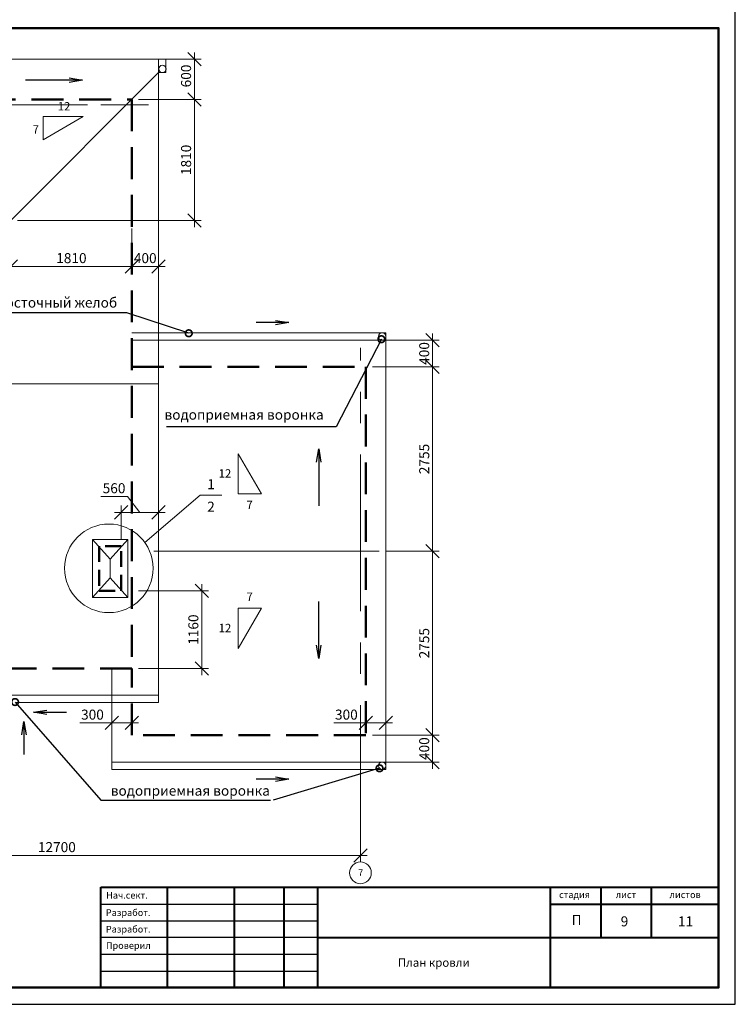
# Model space of a CAD drawing. Units: millimetres. Extents: x -360249 to -124585, y -444307 to -176758.
# Drawn here: x -156342 to -145632, y -236158 to -221433 of the extents above; entities that cross this region are included whole.
import ezdxf

# ---------------------------------------------------------------- set-up
doc = ezdxf.new("R2010")
doc.units = ezdxf.units.MM
doc.header["$LTSCALE"] = 75
doc.header["$MEASUREMENT"] = 0
doc.header["$PDMODE"] = 35
for name, pattern in [('ACAD_ISO04W100', [30, 24, -3, 0, -3]), ('CENTER', [2, 1.25, -0.25, 0.25, -0.25]), ('HIDDEN2', [4.7625, 3.175, -1.5875])]:
    doc.linetypes.add(name, pattern=pattern)
for name, color, linetype, lineweight in [('wall', 7, 'Continuous', 50), ('Кровля', 7, 'Continuous', 15), ('Надписи', 1, 'Continuous', 5), ('оси', 1, 'ACAD_ISO04W100', 0), ('отметки', 5, 'Continuous', 15), ('Размернные цепи', 5, 'Continuous', 0), ('размеры', 5, 'Continuous', 5), ('фасад01', 7, 'Continuous', 15)]:
    doc.layers.add(name, color=color, linetype=linetype, lineweight=lineweight)
doc.layers.add('Рамка и штамп', color=7, linetype='Continuous')
doc.styles.get("Standard").update_dxf_attribs({"font": 'arial.ttf', "height": 3})
doc.styles.add('TXT0', font='txt', dxfattribs={"width": 0.8})
doc.styles.add('WMF-Arial0', font='arial.ttf')
doc.styles.add('размеры', font='arial.ttf', dxfattribs={"height": 2.5})
doc.dimstyles.new('ARKO_TICK', dxfattribs={"dimscale": 0, "dimtxt": 150, "dimasz": 100, "dimexe": 100, "dimexo": 100, "dimgap": 50, "dimtad": 1, "dimdec": 0, "dimzin": 0, "dimdsep": 32, "dimtxsty": 'TXT0', "dimblk": 'dblk_0', "dimcen": 2, "dimdle": 1.5, "dimadec": 0, "dimazin": 0, "dimtfac": 1, "dimtdec": 0, "dimtmove": 0, "dimatfit": 3, "dimfxl": 0, "dimtolj": 1, "dimtzin": 0, "dimlwd": 5, "dimlwe": 5, "dimarcsym": 0})
doc.dimstyles.new('Copy of ARKO_TICK', dxfattribs={"dimscale": 0, "dimtxt": 150, "dimasz": 100, "dimexe": 100, "dimexo": 100, "dimgap": 50, "dimtad": 1, "dimdec": 0, "dimzin": 0, "dimdsep": 32, "dimtxsty": 'TXT0', "dimblk": 'dblk_0', "dimcen": 2, "dimdle": 1.5, "dimadec": 0, "dimazin": 0, "dimtfac": 1, "dimtdec": 0, "dimtmove": 0, "dimatfit": 3, "dimfxl": 0, "dimtolj": 1, "dimtzin": 0, "dimlwd": 5, "dimlwe": 5, "dimarcsym": 0})
doc.dimstyles.new('STANDARD 2$7', dxfattribs={"dimscale": 0, "dimtxt": 220, "dimasz": 200, "dimexe": 200, "dimexo": 200, "dimgap": 100, "dimtad": 1, "dimdec": 4, "dimrnd": 1, "dimdsep": 46, "dimtxsty": 'Standard', "dimblk1": 'ARCHTICK', "dimblk2": 'ARCHTICK', "dimsah": 1, "dimcen": 2.5, "dimdle": 200, "dimadec": 0, "dimazin": 0, "dimtfac": 1, "dimtdec": 4, "dimtmove": 2, "dimatfit": 3, "dimldrblk": 'DOTSMALL', "dimfxl": 0, "dimtolj": 1, "dimtzin": 0, "dimarcsym": 0})
doc.dimstyles.new('STANDARD 4$7', dxfattribs={"dimscale": 0, "dimtxt": 220, "dimasz": 200, "dimexe": 200, "dimexo": 200, "dimgap": 100, "dimtad": 1, "dimdec": 4, "dimrnd": 1, "dimdsep": 46, "dimtxsty": 'размеры', "dimblk1": 'ARCHTICK', "dimblk2": 'ARCHTICK', "dimsah": 1, "dimcen": 2.5, "dimdle": 200, "dimadec": 0, "dimazin": 0, "dimtfac": 1, "dimtdec": 4, "dimtmove": 1, "dimatfit": 3, "dimldrblk": 'OPEN', "dimfxl": 0, "dimtolj": 1, "dimtzin": 0, "dimarcsym": 0})

# ---------------------------------------------------------------- blocks, each defined once
blk = doc.blocks.new('dblk_0')
at = {"color": 0, "linetype": 'ByBlock'}
for p, q in [((1, 1), (-1, -1)), ((-1, 0), (1, 0)), ((0, 1), (0, -1))]:
    blk.add_line(p, q, dxfattribs=at)
blk = doc.blocks.new('*D68')
at = {"layer": 'Defpoints', "color": 0, "linetype": 'Continuous', "transparency": 16777216}
for p in [(-163943, -233466), (-151243, -233933), (-151243, -233948)]:
    blk.add_point(p, dxfattribs=at)
at = {"layer": 'оси', "color": 0, "linetype": 'Continuous', "lineweight": 5, "transparency": 16777216}
for p, q in [((-163943, -233566), (-163943, -234033)), ((-163843, -233933), (-151343, -233933)), ((-151243, -233848), (-151243, -233833))]:
    blk.add_line(p, q, dxfattribs=at)
at = {"layer": 'оси', "color": 0, "linetype": 'Continuous', "lineweight": 5, "transparency": 16777216, "xscale": 100, "yscale": 100, "zscale": 100, "rotation": 180}
blk.add_blockref('dblk_0', (-163943, -233933), dxfattribs=at)
at = {"layer": 'оси', "color": 0, "linetype": 'Continuous', "lineweight": 5, "transparency": 16777216, "xscale": 100, "yscale": 100, "zscale": 100}
blk.add_blockref('dblk_0', (-151243, -233933), dxfattribs=at)
at = {"layer": 'оси', "color": 0, "linetype": 'Continuous', "transparency": 16777216, "insert": (-155786, -233808), "char_height": 150, "attachment_point": 5, "style": 'TXT0'}
blk.add_mtext('\\A1;12700', dxfattribs=at)
blk = doc.blocks.new('*D75')
at = {"layer": 'Defpoints', "color": 0, "linetype": 'Continuous', "transparency": 16777216}
for p in [(-150963, -226225), (-150163, -226225), (-151163, -226625)]:
    blk.add_point(p, dxfattribs=at)
at = {"layer": 'размеры', "color": 0, "linetype": 'Continuous', "lineweight": 5, "transparency": 16777216}
for p, q in [((-150863, -226225), (-150063, -226225)), ((-150163, -226525), (-150163, -226325)), ((-151063, -226625), (-150063, -226625))]:
    blk.add_line(p, q, dxfattribs=at)
at = {"layer": 'размеры', "color": 0, "linetype": 'Continuous', "lineweight": 5, "transparency": 16777216, "xscale": 100, "yscale": 100, "zscale": 100}
for p, rotation in [((-150163, -226225), 90), ((-150163, -226625), 270)]:
    blk.add_blockref('dblk_0', p, dxfattribs=dict(at, rotation=rotation))
at = {"layer": 'размеры', "color": 0, "linetype": 'Continuous', "transparency": 16777216, "insert": (-150288, -226425), "char_height": 150, "attachment_point": 5, "rotation": 90, "style": 'TXT0'}
blk.add_mtext('\\A1;400', dxfattribs=at)
blk = doc.blocks.new('*D76')
at = {"layer": 'Defpoints', "color": 0, "linetype": 'Continuous', "transparency": 16777216}
for p in [(-151163, -226625), (-150163, -226625), (-150963, -229380)]:
    blk.add_point(p, dxfattribs=at)
at = {"layer": 'размеры', "color": 0, "linetype": 'Continuous', "lineweight": 5, "transparency": 16777216}
for p, q in [((-151063, -226625), (-150063, -226625)), ((-150163, -229280), (-150163, -226725)), ((-150863, -229380), (-150063, -229380))]:
    blk.add_line(p, q, dxfattribs=at)
at = {"layer": 'размеры', "color": 0, "linetype": 'Continuous', "lineweight": 5, "transparency": 16777216, "xscale": 100, "yscale": 100, "zscale": 100}
for p, rotation in [((-150163, -226625), 90), ((-150163, -229380), 270)]:
    blk.add_blockref('dblk_0', p, dxfattribs=dict(at, rotation=rotation))
at = {"layer": 'размеры', "color": 0, "linetype": 'Continuous', "transparency": 16777216, "insert": (-150288, -228003), "char_height": 150, "attachment_point": 5, "rotation": 90, "style": 'TXT0'}
blk.add_mtext('\\A1;2755', dxfattribs=at)
blk = doc.blocks.new('*D77')
at = {"layer": 'Defpoints', "color": 0, "linetype": 'Continuous', "transparency": 16777216}
for p in [(-151163, -232135), (-150963, -232535), (-150163, -232535)]:
    blk.add_point(p, dxfattribs=at)
at = {"layer": 'размеры', "color": 0, "linetype": 'Continuous', "lineweight": 5, "transparency": 16777216}
for p, q in [((-151063, -232135), (-150063, -232135)), ((-150163, -232235), (-150163, -232435)), ((-150863, -232535), (-150063, -232535))]:
    blk.add_line(p, q, dxfattribs=at)
at = {"layer": 'размеры', "color": 0, "linetype": 'Continuous', "lineweight": 5, "transparency": 16777216, "xscale": 100, "yscale": 100, "zscale": 100}
for p, rotation in [((-150163, -232135), 90), ((-150163, -232535), 270)]:
    blk.add_blockref('dblk_0', p, dxfattribs=dict(at, rotation=rotation))
at = {"layer": 'размеры', "color": 0, "linetype": 'Continuous', "transparency": 16777216, "insert": (-150288, -232335), "char_height": 150, "attachment_point": 5, "rotation": 90, "style": 'TXT0'}
blk.add_mtext('\\A1;400', dxfattribs=at)
blk = doc.blocks.new('*D81')
at = {"layer": 'Defpoints', "color": 0, "linetype": 'Continuous', "transparency": 16777216}
for p in [(-154263, -224110), (-154663, -225124), (-154263, -225124)]:
    blk.add_point(p, dxfattribs=at)
at = {"layer": 'размеры', "color": 0, "linetype": 'Continuous', "lineweight": 5, "transparency": 16777216}
for p, q in [((-154263, -224210), (-154263, -225224)), ((-154563, -225124), (-154363, -225124))]:
    blk.add_line(p, q, dxfattribs=at)
at = {"layer": 'размеры', "color": 0, "linetype": 'Continuous', "lineweight": 5, "transparency": 16777216, "xscale": 100, "yscale": 100, "zscale": 100, "rotation": 180}
blk.add_blockref('dblk_0', (-154663, -225124), dxfattribs=at)
at = {"layer": 'размеры', "color": 0, "linetype": 'Continuous', "lineweight": 5, "transparency": 16777216, "xscale": 100, "yscale": 100, "zscale": 100}
blk.add_blockref('dblk_0', (-154263, -225124), dxfattribs=at)
at = {"layer": 'размеры', "color": 0, "linetype": 'Continuous', "transparency": 16777216, "insert": (-154463, -224999), "char_height": 150, "attachment_point": 5, "style": 'TXT0'}
blk.add_mtext('\\A1;400', dxfattribs=at)
blk = doc.blocks.new('*D84')
at = {"layer": 'Defpoints', "color": 0, "linetype": 'Continuous', "transparency": 16777216}
for p in [(-150963, -229380), (-151163, -232135), (-150163, -232135)]:
    blk.add_point(p, dxfattribs=at)
at = {"layer": 'размеры', "color": 0, "linetype": 'Continuous', "lineweight": 5, "transparency": 16777216}
for p, q in [((-150863, -229380), (-150063, -229380)), ((-150163, -229480), (-150163, -232035)), ((-151063, -232135), (-150063, -232135))]:
    blk.add_line(p, q, dxfattribs=at)
at = {"layer": 'размеры', "color": 0, "linetype": 'Continuous', "lineweight": 5, "transparency": 16777216, "xscale": 100, "yscale": 100, "zscale": 100}
for p, rotation in [((-150163, -229380), 90), ((-150163, -232135), 270)]:
    blk.add_blockref('dblk_0', p, dxfattribs=dict(at, rotation=rotation))
at = {"layer": 'размеры', "color": 0, "linetype": 'Continuous', "transparency": 16777216, "insert": (-150288, -230758), "char_height": 150, "attachment_point": 5, "rotation": 90, "style": 'TXT0'}
blk.add_mtext('\\A1;2755', dxfattribs=at)
blk = doc.blocks.new('*D233')
at = {"layer": 'Defpoints', "color": 0, "linetype": 'Continuous', "transparency": 16777216}
for p in [(-154663, -229975), (-154663, -231135), (-153618, -231135)]:
    blk.add_point(p, dxfattribs=at)
at = {"layer": 'размеры', "color": 0, "linetype": 'Continuous', "lineweight": 5, "transparency": 16777216}
for p, q in [((-154563, -229975), (-153518, -229975)), ((-153618, -230075), (-153618, -231035)), ((-154563, -231135), (-153518, -231135))]:
    blk.add_line(p, q, dxfattribs=at)
at = {"layer": 'размеры', "color": 0, "linetype": 'Continuous', "lineweight": 5, "transparency": 16777216, "xscale": 100, "yscale": 100, "zscale": 100}
for p, rotation in [((-153618, -229975), 90), ((-153618, -231135), 270)]:
    blk.add_blockref('dblk_0', p, dxfattribs=dict(at, rotation=rotation))
at = {"layer": 'размеры', "color": 0, "linetype": 'Continuous', "transparency": 16777216, "insert": (-153743, -230555), "char_height": 150, "attachment_point": 5, "rotation": 90, "style": 'TXT0'}
blk.add_mtext('\\A1;1160', dxfattribs=at)
blk = doc.blocks.new('*D234')
at = {"layer": 'Defpoints', "color": 0, "linetype": 'Continuous', "transparency": 16777216}
for p in [(-154963, -231730), (-154663, -231730), (-154963, -231951)]:
    blk.add_point(p, dxfattribs=at)
at = {"layer": 'размеры', "color": 0, "linetype": 'Continuous', "lineweight": 5, "transparency": 16777216}
for p, q in [((-154963, -231830), (-154963, -232051)), ((-154663, -231830), (-154663, -232051)), ((-154963, -231951), (-155443, -231951)), ((-154763, -231951), (-154863, -231951))]:
    blk.add_line(p, q, dxfattribs=at)
at = {"layer": 'размеры', "color": 0, "linetype": 'Continuous', "lineweight": 5, "transparency": 16777216, "xscale": 100, "yscale": 100, "zscale": 100, "rotation": 180}
blk.add_blockref('dblk_0', (-154963, -231951), dxfattribs=at)
at = {"layer": 'размеры', "color": 0, "linetype": 'Continuous', "lineweight": 5, "transparency": 16777216, "xscale": 100, "yscale": 100, "zscale": 100}
blk.add_blockref('dblk_0', (-154663, -231951), dxfattribs=at)
at = {"layer": 'размеры', "color": 0, "linetype": 'Continuous', "transparency": 16777216, "insert": (-155253, -231826), "char_height": 150, "attachment_point": 5, "style": 'TXT0'}
blk.add_mtext('\\A1;300', dxfattribs=at)
blk = doc.blocks.new('*D236')
at = {"layer": 'Defpoints', "color": 0, "linetype": 'Continuous', "transparency": 16777216}
for p in [(-154263, -222025), (-154663, -222625), (-153727, -222625)]:
    blk.add_point(p, dxfattribs=at)
at = {"layer": 'размеры', "color": 0, "linetype": 'Continuous', "lineweight": 5, "transparency": 16777216}
for p, q in [((-154163, -222025), (-153627, -222025)), ((-153727, -222125), (-153727, -222525)), ((-154563, -222625), (-153627, -222625))]:
    blk.add_line(p, q, dxfattribs=at)
at = {"layer": 'размеры', "color": 0, "linetype": 'Continuous', "lineweight": 5, "transparency": 16777216, "xscale": 100, "yscale": 100, "zscale": 100}
for p, rotation in [((-153727, -222025), 90), ((-153727, -222625), 270)]:
    blk.add_blockref('dblk_0', p, dxfattribs=dict(at, rotation=rotation))
at = {"layer": 'размеры', "color": 0, "linetype": 'Continuous', "transparency": 16777216, "insert": (-153852, -222275), "char_height": 150, "attachment_point": 5, "rotation": 90, "style": 'TXT0'}
blk.add_mtext('\\A1;600', dxfattribs=at)
blk = doc.blocks.new('*D238')
at = {"layer": 'Defpoints', "color": 0, "linetype": 'Continuous', "transparency": 16777216}
for p in [(-156473, -224435), (-154663, -224458), (-156473, -225124)]:
    blk.add_point(p, dxfattribs=at)
at = {"layer": 'размеры', "color": 0, "linetype": 'Continuous', "lineweight": 5, "transparency": 16777216}
for p, q in [((-156473, -224535), (-156473, -225224)), ((-154663, -224558), (-154663, -225224)), ((-154763, -225124), (-156373, -225124))]:
    blk.add_line(p, q, dxfattribs=at)
at = {"layer": 'размеры', "color": 0, "linetype": 'Continuous', "lineweight": 5, "transparency": 16777216, "xscale": 100, "yscale": 100, "zscale": 100, "rotation": 180}
blk.add_blockref('dblk_0', (-156473, -225124), dxfattribs=at)
at = {"layer": 'размеры', "color": 0, "linetype": 'Continuous', "lineweight": 5, "transparency": 16777216, "xscale": 100, "yscale": 100, "zscale": 100}
blk.add_blockref('dblk_0', (-154663, -225124), dxfattribs=at)
at = {"layer": 'размеры', "color": 0, "linetype": 'Continuous', "transparency": 16777216, "insert": (-155568, -224999), "char_height": 150, "attachment_point": 5, "style": 'TXT0'}
blk.add_mtext('\\A1;1810', dxfattribs=at)
blk = doc.blocks.new('*D242')
at = {"layer": 'Defpoints', "color": 0, "linetype": 'Continuous', "transparency": 16777216}
for p in [(-154095, -222625), (-156473, -224435), (-153727, -224435)]:
    blk.add_point(p, dxfattribs=at)
at = {"layer": 'размеры', "color": 0, "linetype": 'Continuous', "lineweight": 5, "transparency": 16777216}
for p, q in [((-153995, -222625), (-153627, -222625)), ((-153727, -222725), (-153727, -224335)), ((-156373, -224435), (-153627, -224435))]:
    blk.add_line(p, q, dxfattribs=at)
at = {"layer": 'размеры', "color": 0, "linetype": 'Continuous', "lineweight": 5, "transparency": 16777216, "xscale": 100, "yscale": 100, "zscale": 100}
for p, rotation in [((-153727, -222625), 90), ((-153727, -224435), 270)]:
    blk.add_blockref('dblk_0', p, dxfattribs=dict(at, rotation=rotation))
at = {"layer": 'размеры', "color": 0, "linetype": 'Continuous', "transparency": 16777216, "insert": (-153852, -223530), "char_height": 150, "attachment_point": 5, "rotation": 90, "style": 'TXT0'}
blk.add_mtext('\\A1;1810', dxfattribs=at)
blk = doc.blocks.new('_ArchTick')
at = {"color": 0, "linetype": 'ByBlock', "const_width": 0.15}
blk.add_lwpolyline([(-0.5, -0.5), (0.5, 0.5)], dxfattribs=at)
blk = doc.blocks.new('_OPEN')
at = {"color": 0, "linetype": 'ByBlock'}
for p, q in [((-1, 0.167), (0, 0)), ((0, 0), (-1, -0.167)), ((0, 0), (-1, 0))]:
    blk.add_line(p, q, dxfattribs=at)
blk = doc.blocks.new('_DotSmall')
at = {"color": 0, "linetype": 'ByBlock', "const_width": 0.5}
blk.add_lwpolyline([(-0.0625, 0, 1), (0.0625, 0, 1)], format="xyb", close=True, dxfattribs=at)
blk = doc.blocks.new('*D247')
at = {"layer": 'Defpoints', "color": 0, "linetype": 'Continuous', "transparency": 16777216}
for p in [(-150863, -231544), (-151163, -231644), (-151163, -231951)]:
    blk.add_point(p, dxfattribs=at)
at = {"layer": 'размеры', "color": 0, "linetype": 'Continuous', "lineweight": 5, "transparency": 16777216}
for p, q in [((-151163, -231744), (-151163, -232051)), ((-150863, -231644), (-150863, -232051)), ((-151163, -231951), (-151643, -231951)), ((-150963, -231951), (-151063, -231951))]:
    blk.add_line(p, q, dxfattribs=at)
at = {"layer": 'размеры', "color": 0, "linetype": 'Continuous', "lineweight": 5, "transparency": 16777216, "xscale": 100, "yscale": 100, "zscale": 100, "rotation": 180}
blk.add_blockref('dblk_0', (-151163, -231951), dxfattribs=at)
at = {"layer": 'размеры', "color": 0, "linetype": 'Continuous', "lineweight": 5, "transparency": 16777216, "xscale": 100, "yscale": 100, "zscale": 100}
blk.add_blockref('dblk_0', (-150863, -231951), dxfattribs=at)
at = {"layer": 'размеры', "color": 0, "linetype": 'Continuous', "transparency": 16777216, "insert": (-151453, -231826), "char_height": 150, "attachment_point": 5, "style": 'TXT0'}
blk.add_mtext('\\A1;300', dxfattribs=at)
blk = doc.blocks.new('*D329')
at = {"layer": 'Defpoints', "color": 0, "linetype": 'Continuous', "transparency": 16777216}
for p in [(-154263, -228801), (-154823, -229305), (-154263, -229305)]:
    blk.add_point(p, dxfattribs=at)
at = {"layer": 'Размернные цепи', "color": 0, "linetype": 'Continuous', "lineweight": 5, "transparency": 16777216}
for p, q in [((-154730, -228565), (-155130, -228565)), ((-154543, -228801), (-154730, -228565)), ((-154823, -229205), (-154823, -228701)), ((-154723, -228801), (-154363, -228801)), ((-154263, -229205), (-154263, -228701))]:
    blk.add_line(p, q, dxfattribs=at)
at = {"layer": 'Размернные цепи', "color": 0, "linetype": 'Continuous', "lineweight": 5, "transparency": 16777216, "xscale": 100, "yscale": 100, "zscale": 100, "rotation": 180}
blk.add_blockref('dblk_0', (-154823, -228801), dxfattribs=at)
at = {"layer": 'Размернные цепи', "color": 0, "linetype": 'Continuous', "lineweight": 5, "transparency": 16777216, "xscale": 100, "yscale": 100, "zscale": 100}
blk.add_blockref('dblk_0', (-154263, -228801), dxfattribs=at)
at = {"layer": 'Размернные цепи', "color": 0, "linetype": 'Continuous', "transparency": 16777216, "insert": (-154930, -228440), "char_height": 150, "attachment_point": 5, "style": 'TXT0'}
blk.add_mtext('\\A1;560', dxfattribs=at)

msp = doc.modelspace()

# ---------------------------------------------------------------- linework, layer by layer
at = {"layer": 'wall', "linetype": 'HIDDEN2', "ltscale": 2}
msp.add_lwpolyline([(-160372.8, -232135.2), (-160372.8, -230434.9), (-163572.7, -230434.9), (-163572.7, -227635), (-164022.6, -227635), (-164022.6, -222625), (-154662.7, -222625.2), (-154662.7, -231135.2), (-156912.7, -231135), (-156912.6, -232135.2)], close=True, dxfattribs=at)
for points in [[(-154662.7, -226625), (-151162.6, -226625), (-151162.6, -232135.2), (-154662.7, -232135.2)], [(-154662.7, -232135.2), (-154662.7, -231135.2)]]:
    msp.add_lwpolyline(points, dxfattribs=at)
at = {"layer": 'wall', "linetype": 'HIDDEN2'}
msp.add_lwpolyline([(-154822.7, -229975.2), (-154822.7, -229305.2), (-155152.7, -229305.2), (-155152.7, -229975.2)], close=True, dxfattribs=at)
at = {"layer": 'Кровля', "ltscale": 2}
for p, q in [((-154262.7, -222025.2), (-158682.7, -222025.2)), ((-154262.7, -222225.2), (-154262.7, -222025.2)), ((-154262.7, -222025.2), (-154152.7, -222025.2)), ((-154152.7, -222025.2), (-154152.7, -222225.2)), ((-154262.7, -222225.2), (-154152.7, -222225.2))]:
    msp.add_line(p, q, dxfattribs=at)
at = {"layer": 'Кровля', "linetype": 'Continuous'}
for p, q in [((-156472.9, -224435.4), (-154262.7, -222225.2)), ((-154262.7, -222225.2), (-154262.7, -231535.2)), ((-154262.7, -222225.2), (-154262.7, -231535.2)), ((-154662.7, -226115), (-150862.6, -226115)), ((-150862.6, -226225), (-150862.6, -232535.2)), ((-154262.7, -226880.2), (-164022.6, -226880.2)), ((-150962.6, -229380.1), (-154332.7, -229380.1)), ((-154962.7, -231135.2), (-154962.7, -232535.2)), ((-154262.7, -231535.2), (-156512.7, -231535.2)), ((-154262.7, -231534.9), (-154262.7, -231645.2)), ((-154262.7, -231645.2), (-156402.7, -231645.2)), ((-154962.7, -232535.2), (-150862.6, -232535.2)), ((-154962.7, -232645.2), (-150862.6, -232645.2))]:
    msp.add_line(p, q, dxfattribs=at)
at = {"layer": 'Кровля', "linetype": 'HIDDEN2'}
msp.add_line((-154462.7, -226225), (-154662.7, -226225), dxfattribs=at)
at = {"layer": 'Кровля', "linetype": 'Continuous', "ltscale": 3}
msp.add_line((-150862.6, -226225), (-154462.7, -226225), dxfattribs=at)
at = {"layer": 'Кровля', "linetype": 'Continuous'}
for points in [[(-150862.6, -226115), (-150862.6, -226225)], [(-154962.7, -232535.2), (-154962.7, -232645.2)], [(-150862.6, -232645.2), (-150862.6, -232535.2)]]:
    msp.add_lwpolyline(points, dxfattribs=at)
at = {"layer": 'Кровля'}
msp.add_circle((-154206.2, -222170.2), 55, dxfattribs=at)
at = {"layer": 'Кровля', "linetype": 'Continuous'}
for centre in [(-150917.6, -226170), (-150917.6, -232590.2)]:
    msp.add_circle(centre, 55, dxfattribs=at)
at = {"layer": 'Надписи', "ltscale": 2}
for p, q in [((-154468.5, -229253.5), (-153640.8, -228546.2)), ((-153640.8, -228546.2), (-153314.8, -228546.2))]:
    msp.add_line(p, q, dxfattribs=at)
msp.add_circle((-155007.4, -229638.1), 662.1, dxfattribs=at)
at = {"layer": 'оси', "linetype": 'CENTER', "ltscale": 25}
for p, q in [((-165442.6, -222705.2), (-154212.7, -222705.2)), ((-165172.6, -222705.2), (-154412.7, -222705.2)), ((-151242.7, -234029.3), (-151242.8, -226341.1))]:
    msp.add_line(p, q, dxfattribs=at)
at = {"layer": 'оси', "linetype": 'Continuous', "ltscale": 20}
msp.add_circle((-151242.7, -234191.8), 162.5, dxfattribs=at)
at = {"layer": 'отметки', "linetype": 'Continuous'}
for p, q in [((-155392.1, -222879.5), (-155992.1, -222879.5)), ((-155392.1, -222879.5), (-155992.1, -223229.5)), ((-155992.1, -222879.5), (-155992.1, -223229.5)), ((-153073.4, -227924.4), (-153073.4, -228524.4)), ((-153073.4, -227924.4), (-152723.4, -228524.4)), ((-153073.4, -228524.4), (-152723.4, -228524.4)), ((-153073.4, -230235.9), (-152723.4, -230235.9)), ((-153073.4, -230835.9), (-152723.4, -230235.9)), ((-153073.4, -230835.9), (-153073.4, -230235.9))]:
    msp.add_line(p, q, dxfattribs=at)
at = {"layer": 'отметки', "linetype": 'Continuous', "const_width": 5}
for points in [[(-155392.1, -222879.5), (-155992.1, -222879.5), (-155992.1, -223229.5)], [(-153073.4, -227924.4), (-153073.4, -228524.4), (-152723.4, -228524.4)], [(-153073.4, -230835.9), (-153073.4, -230235.9), (-152723.4, -230235.9)]]:
    msp.add_lwpolyline(points, close=True, dxfattribs=at)
at = {"layer": 'Рамка и штамп', "color": 0}
msp.add_line((-145632.1, -236158.3), (-145632.1, -221308.3), dxfattribs=at)
at = {"layer": 'Рамка и штамп', "lineweight": 40}
for p, q in [((-155128.4, -234408.9), (-145882.1, -234408.9)), ((-155128.4, -235908.3), (-155128.4, -234408.9)), ((-154128.8, -235908.3), (-154128.8, -234408.9)), ((-153129.2, -235908.3), (-153129.2, -234408.9)), ((-152381.6, -235908.3), (-152381.6, -234408.9)), ((-151877.8, -235908.3), (-151877.8, -234408.9)), ((-148398.5, -235908.3), (-148398.5, -234408.9)), ((-147639.1, -235158.6), (-147639.1, -234408.9)), ((-146884.6, -235158.6), (-146884.6, -234408.9)), ((-148398.5, -234658.8), (-145882.1, -234658.8)), ((-151877.8, -235158.6), (-145882.1, -235158.6))]:
    msp.add_line(p, q, dxfattribs=at)
at = {"layer": 'Рамка и штамп'}
for p, q in [((-155128.4, -234658.8), (-151877.8, -234658.8)), ((-155128.4, -234908.7), (-151877.8, -234908.7)), ((-155128.4, -235156.3), (-151877.8, -235156.3)), ((-155128.4, -235408.5), (-151877.8, -235408.5)), ((-155128.4, -235660.7), (-151877.8, -235660.7))]:
    msp.add_line(p, q, dxfattribs=at)
at = {"layer": 'Рамка и штамп', "color": 0}
msp.add_lwpolyline([(-166632.1, -236158.3), (-145632.1, -236158.3), (-145632.1, -221308.3), (-166632.1, -221308.3)], close=True, dxfattribs=at)
at = {"layer": 'Рамка и штамп', "color": 0, "lineweight": 50}
msp.add_lwpolyline([(-165632.1, -235908.3), (-145882.1, -235908.3), (-145882.1, -221558.3), (-165632.1, -221558.3)], close=True, dxfattribs=at)
at = {"layer": 'фасад01', "linetype": 'Continuous'}
for p, q in [((-155252.7, -230075.2), (-155252.7, -229205.2)), ((-154722.7, -229205.2), (-155252.7, -229205.2)), ((-154987.7, -229500.2), (-155252.7, -229205.2)), ((-154722.7, -229205.2), (-154987.7, -229500.2)), ((-154722.7, -230075.2), (-154722.7, -229205.2)), ((-154987.7, -229780.2), (-154987.7, -229500.2)), ((-155252.7, -230075.2), (-154987.7, -229780.2)), ((-154987.7, -229780.2), (-154722.7, -230075.2)), ((-154722.7, -230075.2), (-155252.7, -230075.2))]:
    msp.add_line(p, q, dxfattribs=at)

# ---------------------------------------------------------------- texts
at = {"layer": 'Надписи', "ltscale": 2}
for s, p in [('1', (-153536.1, -228454.9)), ('2', (-153536.1, -228791.2))]:
    msp.add_text(s, height=150, dxfattribs=at).set_placement(p)
at = {"layer": 'Надписи', "char_height": 150, "style": 'WMF-Arial0'}
for s, insert, attachment_point in [('водосточный желоб', (-154882.5, -225683.1), 6), ('водоприемная воронка', (-151792.8, -227359.6), 6), ('водоприемная воронка', (-154979.3, -232983.1), 4)]:
    msp.add_mtext(s, dxfattribs=dict(at, insert=insert, attachment_point=attachment_point))
at = {"layer": 'оси', "linetype": 'Continuous', "ltscale": 20}
msp.add_text('7', height=100, dxfattribs=at).set_placement((-151277.2, -234239.8))
at = {"layer": 'отметки', "linetype": 'Continuous', "ltscale": 20}
for s, p in [('12', (-155773.2, -222791.1)), ('7', (-156148.3, -223136.3)), ('12', (-153365.2, -228281.5)), ('7', (-152948.5, -228750.9)), ('7', (-152948.3, -230125.5)), ('12', (-153365.2, -230593.1))]:
    msp.add_text(s, height=125, dxfattribs=at).set_placement(p)
at = {"layer": 'Рамка и штамп', "linetype": 'Continuous', "ltscale": 0.01}
for s, height, p in [('Нач.сект.', 100, (-155047.5, -234577.1)), ('стадия', 99.96, (-148269.8, -234569.8)), ('лист', 99.96, (-147421.7, -234569.8)), ('листов', 99.96, (-146616.2, -234569.8)), ('Разработ.', 100, (-155052.4, -234837.3)), ('П', 149.9, (-148081.1, -234973.2)), ('Разработ.', 100, (-155052.4, -235085)), ('Проверил', 100, (-155051.2, -235329))]:
    msp.add_text(s, height=height, dxfattribs=at).set_placement(p)
at = {"layer": 'Рамка и штамп', "linetype": 'Continuous', "lineweight": 0, "ltscale": 0.01}
for s, p in [('9', (-147347.5, -234993, -40)), ('11', (-146490.5, -234993))]:
    msp.add_text(s, height=150, dxfattribs=at).set_placement(p)
at = {"layer": 'Рамка и штамп', "linetype": 'Continuous', "ltscale": 0.01, "insert": (-150145.3, -235534.3), "char_height": 125, "width": 3479, "attachment_point": 5}
msp.add_mtext('{\\fArial|b0|i0|c204|p34;План кровли}', dxfattribs=at)

# ---------------------------------------------------------------- dimensions: what is measured, and where the dimension line sits
at = {"layer": 'оси', "linetype": 'Continuous'}
dim = msp.add_linear_dim(base=(-151242.7, -233933.5), p1=(-163942.7, -233466), p2=(-151242.7, -233947.9), dimstyle='ARKO_TICK', override={"dimscale": 1}, dxfattribs=at)
dim.commit()
dim.dimension.update_dxf_attribs({"geometry": '*D68', "text_midpoint": (-155785.6, -233933.5), "dimtype": 160})
at = {"layer": 'Размернные цепи', "linetype": 'Continuous'}
dim = msp.add_linear_dim(base=(-154262.7, -228801.1), p1=(-154822.7, -229305.2), p2=(-154262.7, -229305.2), dimstyle='ARKO_TICK', override={"dimscale": 1, "dimtmove": 1}, dxfattribs=at)
dim.commit()
dim.dimension.update_dxf_attribs({"geometry": '*D329', "text_midpoint": (-154779.8, -228565.2), "dimtype": 160})
at = {"layer": 'размеры', "linetype": 'Continuous'}
dim = msp.add_linear_dim(base=(-153727, -222625.2), p1=(-154262.7, -222025.2), p2=(-154662.7, -222625.2), angle=90, dimstyle='Copy of ARKO_TICK', override={"dimscale": 1}, dxfattribs=at)
dim.commit()
dim.dimension.update_dxf_attribs({"geometry": '*D236', "text_midpoint": (-153727, -222275.2), "dimtype": 160})
for base, p1, p2, dimstyle, picture, middle in [((-153727, -224435.4), (-154094.9, -222625.2), (-156472.9, -224435.4), 'Copy of ARKO_TICK', '*D242', (-153852, -223530.3)), ((-150162.6, -226225), (-151162.6, -226625), (-150962.6, -226225), 'ARKO_TICK', '*D75', (-150287.6, -226425)), ((-150162.6, -226625), (-150962.6, -229380.1), (-151162.6, -226625), 'ARKO_TICK', '*D76', (-150287.6, -228002.6)), ((-150162.6, -232135.2), (-150962.6, -229380.1), (-151162.6, -232135.2), 'ARKO_TICK', '*D84', (-150287.6, -230757.7)), ((-153617.6, -231135.2), (-154662.7, -229975.2), (-154662.9, -231135.2), 'ARKO_TICK', '*D233', (-153742.6, -230555.2)), ((-150162.6, -232535.2), (-151162.6, -232135.2), (-150962.6, -232535.2), 'ARKO_TICK', '*D77', (-150287.6, -232335.2))]:
    dim = msp.add_linear_dim(base=base, p1=p1, p2=p2, angle=90, dimstyle=dimstyle, override={"dimscale": 1}, dxfattribs=at)
    dim.commit()
    dim.dimension.update_dxf_attribs({"geometry": picture, "text_midpoint": middle})
for base, p1, p2, dimstyle, picture, middle in [((-154262.7, -225123.6), (-154662.7, -225123.6), (-154262.7, -224109.7), 'ARKO_TICK', '*D81', (-154462.7, -224998.6)), ((-156472.9, -225123.6), (-154662.7, -224458.2), (-156472.9, -224435.4), 'Copy of ARKO_TICK', '*D238', (-155567.8, -224998.6)), ((-151162.6, -231950.6), (-150862.6, -231543.9), (-151162.6, -231643.9), 'ARKO_TICK', '*D247', (-151452.6, -231825.6)), ((-154962.7, -231950.6), (-154662.7, -231730), (-154962.7, -231730), 'ARKO_TICK', '*D234', (-155252.7, -231825.6))]:
    dim = msp.add_linear_dim(base=base, p1=p1, p2=p2, dimstyle=dimstyle, override={"dimscale": 1}, dxfattribs=at)
    dim.commit()
    dim.dimension.update_dxf_attribs({"geometry": picture, "text_midpoint": middle})

# ---------------------------------------------------------------- leaders
at = {"layer": 'Кровля'}
for points in [[(-152312.8, -225962.9), (-152805.5, -225962.9)], [(-156133.6, -231791.5), (-155641, -231791.5)], [(-156278.3, -231930.1), (-156278.3, -232422.8)], [(-152312.8, -232791.5), (-152805.5, -232791.5)]]:
    msp.add_leader(points, dimstyle='STANDARD 4$7', override={"dimscale": 1, "dimtad": 0}, dxfattribs=at)
at = {"layer": 'Надписи', "ltscale": 30}
for points in [[(-155401.9, -222338.6), (-156253.3, -222338.6)], [(-151867.1, -227851.3), (-151867.1, -228702.7)], [(-151867.1, -230988.1), (-151867.1, -230136.7)]]:
    msp.add_leader(points, dimstyle='STANDARD 4$7', override={"dimscale": 1, "dimtad": 0}, dxfattribs=at)
at = {"layer": 'Надписи', "annotation_type": 0, "has_hookline": 1}
for points, hookline_direction, text_width in [([(-153811.7, -226123), (-154740.2, -225816.6), (-154940.2, -225816.6)], 1, 1928.1), ([(-150929.2, -226211.6), (-151606.5, -227522.9), (-151806.5, -227522.9)], 1, 2240.4), ([(-156411.3, -231637.4), (-155127.8, -233107.3), (-154927.8, -233107.3)], 0, 2240.4)]:
    msp.add_leader(points, dimstyle='STANDARD 2$7', override={"dimscale": 1}, dxfattribs=dict(at, hookline_direction=hookline_direction, text_width=text_width))
at = {"layer": 'Надписи'}
msp.add_leader([(-150956.6, -232629.1), (-152548.9, -233107.3)], dimstyle='STANDARD 2$7', override={"dimscale": 1}, dxfattribs=at)

doc.saveas('drawing.dxf')
